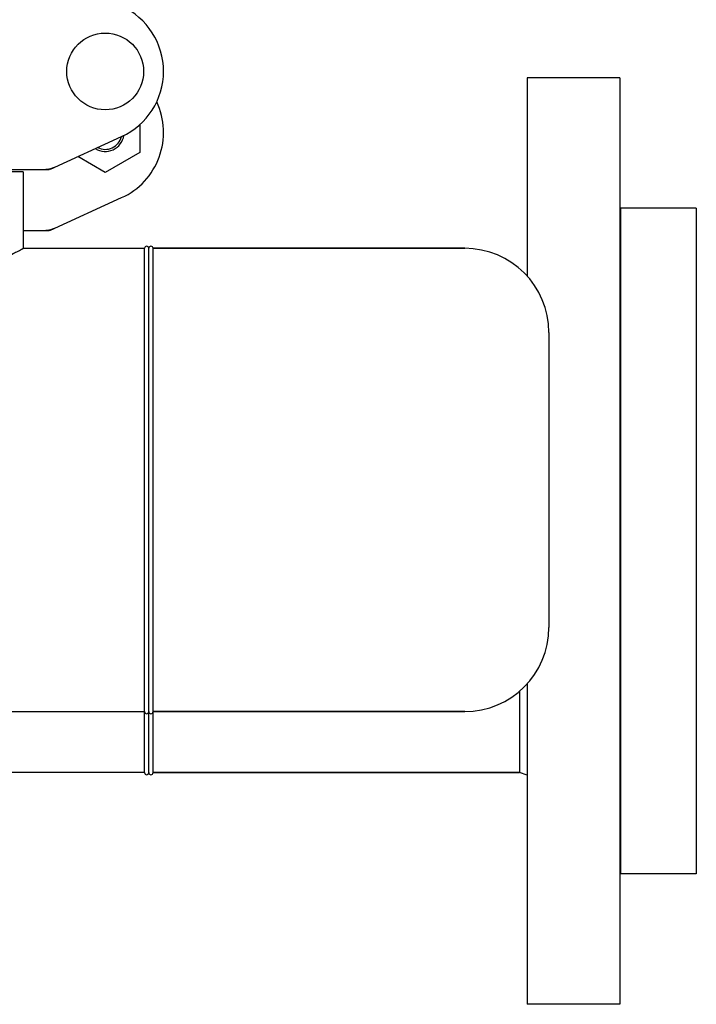
# Model space of a CAD drawing. Units: millimetres. Extents: x 9153 to 13063, y 693 to 6103.
# Drawn here: x 11066 to 11226, y 4379 to 4613 of the extents above; entities that cross this region are included whole.
import ezdxf

# ---------------------------------------------------------------- set-up
doc = ezdxf.new("R2010")
doc.units = ezdxf.units.MM

msp = doc.modelspace()

# ---------------------------------------------------------------- linework, layer by layer
for p, q in [((11208.07, 4599.18), (11186.07, 4599.18)), ((11186.07, 4599.18), (11186.07, 4552.04)), ((11208.07, 4599.18), (11208.07, 4379.18)), ((11094.09, 4588.04), (11094.09, 4581.44)), ((11072.86, 4577.49), (11089.77, 4585.21)), ((11085.86, 4576.69), (11079.34, 4580.45)), ((11094.09, 4581.44), (11085.86, 4576.69)), ((10999.87, 4577.43), (11072.56, 4577.43)), ((11066.37, 4576.85), (11006.07, 4576.85)), ((11066.37, 4576.85), (11066.37, 4558.68)), ((11066.37, 4576.85), (11066.37, 4558.68)), ((11072.86, 4562.99), (11089.77, 4570.71)), ((11226.22, 4568.18), (11208.22, 4568.18)), ((11208.22, 4568.18), (11208.22, 4410.18)), ((11226.22, 4568.18), (11226.22, 4410.18)), ((11066.37, 4562.93), (11072.56, 4562.93)), ((11066.37, 4558.68), (11095.22, 4558.68)), ((11066.37, 4558.68), (11095.22, 4558.68)), ((11095.22, 4434.18), (11095.22, 4558.68)), ((11096.22, 4434.18), (11096.22, 4558.68)), ((11171.22, 4558.68), (11097.22, 4558.68)), ((11097.22, 4558.68), (11171.22, 4558.68)), ((11097.22, 4434.18), (11097.22, 4558.68)), ((11191.22, 4538.68), (11191.22, 4468.68)), ((11186.07, 4455.31), (11186.07, 4379.18)), ((11184.22, 4453.49), (11184.22, 4434.18)), ((11011.22, 4448.68), (11095.22, 4448.68)), ((11171.22, 4448.68), (11097.22, 4448.68)), ((11097.22, 4448.68), (11171.22, 4448.68)), ((11095.22, 4434.18), (11011.22, 4434.18)), ((11184.22, 4434.18), (11097.22, 4434.18)), ((11097.22, 4434.18), (11184.22, 4434.18)), ((11186.07, 4433.6), (11184.22, 4434.18)), ((11226.22, 4410.18), (11208.22, 4410.18)), ((11208.07, 4379.18), (11186.07, 4379.18))]:
    msp.add_line(p, q)
msp.add_circle((11085.87, 4600.68), 9.12)
for centre, radius, start, end in [((11082.72, 4600.68), 17, 294.5295, 65.4705), ((11082.72, 4586.18), 17, 294.5295, 25.2426), ((11085.87, 4586.18), 4.5, 238.3177, 351.0213), ((11085.87, 4586.18), 4, 243.2566, 345.8077), ((11071.07, 4584.99), 7.57, 280.9387, 294.5167), ((11071.08, 4584.99), 7.57, 270.0042, 280.8771), ((11071.08, 4570.49), 7.57, 270.0042, 280.8771), ((11071.07, 4570.49), 7.57, 280.9387, 294.5167), ((11095.72, 4558.68), 0.5, 0, 180), ((11096.72, 4558.68), 0.5, 0, 180), ((11171.22, 4538.68), 20, 0, 90), ((11171.22, 4468.68), 20, 270, 0), ((11095.72, 4448.68), 0.5, 180, 0), ((11096.72, 4448.68), 0.5, 180, 0), ((11095.72, 4434.18), 0.5, 180, 0), ((11096.72, 4434.18), 0.5, 180, 0)]:
    msp.add_arc(centre, radius, start, end)
for points in [[(11072.86, 4577.49), (11072.77, 4577.45), (11072.66, 4577.43), (11072.56, 4577.43)], [(11072.86, 4562.99), (11072.77, 4562.95), (11072.66, 4562.93), (11072.56, 4562.93)]]:
    msp.add_open_spline(points, degree=3)
msp.add_open_spline([(11006.07, 4558.68), (11006.85, 4558.25), (11009.75, 4556.7), (11015.79, 4553.83), (11024.99, 4550.64), (11036.24, 4549.15), (11047.48, 4550.66), (11056.67, 4553.85), (11062.69, 4556.7), (11065.58, 4558.25), (11066.37, 4558.68)], degree=3, knots=[0, 0, 0, 0, 0.042242, 0.155384, 0.315245, 0.500486, 0.685564, 0.845117, 0.957925, 1, 1, 1, 1])

doc.saveas('drawing.dxf')
